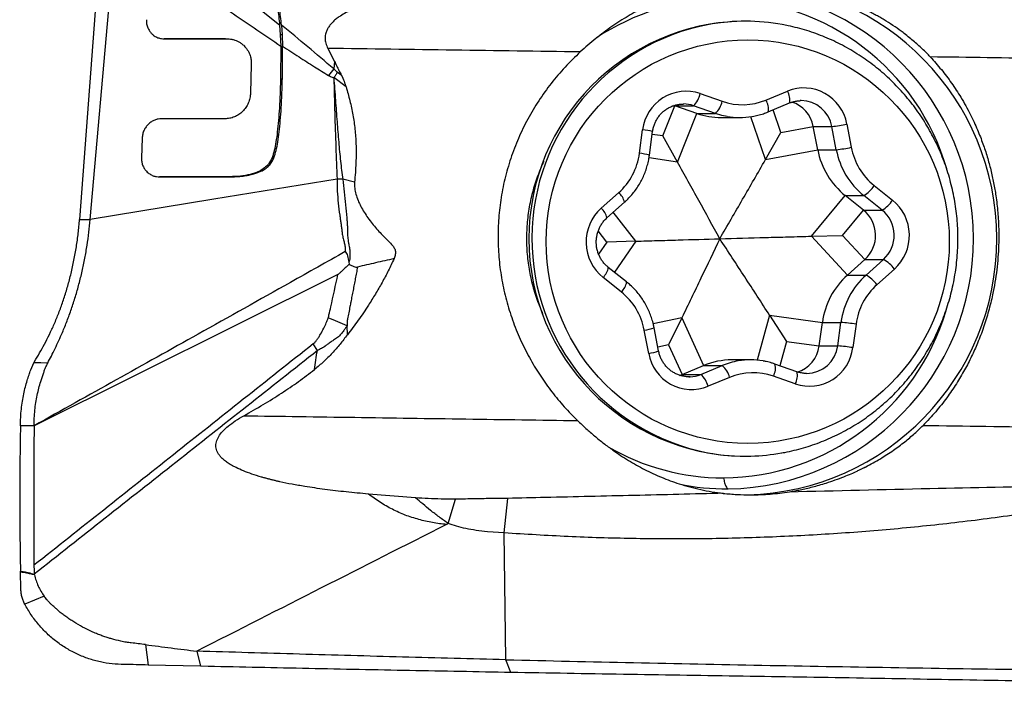
# Model space of a CAD drawing. Units: millimetres. Extents: x 15 to 204, y 6 to 291.
# Drawn here: x 49 to 56, y 102 to 108 of the extents above; entities that cross this region are included whole.
import ezdxf

# ---------------------------------------------------------------- set-up
doc = ezdxf.new("R2010")
doc.units = ezdxf.units.MM

msp = doc.modelspace()

# ---------------------------------------------------------------- linework, layer by layer
at = {"color": 7, "linetype": 'Continuous', "lineweight": 30}
for p, q in [((49.2905, 108.3618), (49.1149, 106.0035)), ((49.1988, 106.0036), (49.3996, 108.2735)), ((50.6805, 107.5229), (50.2454, 107.8701)), ((54.322, 107.5535), (54.3012, 107.5535)), ((50.6805, 107.5229), (50.686, 107.4472)), ((50.6951, 107.5229), (50.7005, 107.4472)), ((50.2569, 107.4163), (49.7783, 107.4157)), ((49.7785, 107.4157), (50.2715, 107.4163)), ((50.2569, 107.4163), (50.2715, 107.4163)), ((50.686, 107.4472), (50.6889, 107.3599)), ((50.7005, 107.4472), (50.686, 107.4472)), ((50.7005, 107.4472), (50.7034, 107.3599)), ((50.6889, 107.3599), (50.6873, 107.1044)), ((50.7019, 107.1044), (50.7034, 107.3599)), ((51.058, 107.3409), (51.1094, 107.2399)), ((51.1095, 107.2399), (51.1037, 107.1809)), ((50.4592, 107.2166), (50.453, 106.9915)), ((51.1037, 107.1809), (51.063, 107.1298)), ((51.1313, 107.1554), (51.1037, 107.1809)), ((51.1628, 107.1323), (51.1313, 107.1554)), ((50.6873, 107.1044), (50.7019, 107.1044)), ((51.2007, 107.0403), (51.1043, 107.113)), ((54.4849, 106.9374), (54.6528, 107.0071)), ((53.9708, 106.9878), (54.1422, 106.9277)), ((53.6795, 106.6567), (53.7727, 106.8932)), ((53.7727, 106.8932), (53.7657, 106.8955)), ((53.7727, 106.8932), (53.9183, 106.8932)), ((53.9442, 106.8331), (53.7727, 106.8932)), ((54.0897, 106.8331), (53.9183, 106.8932)), ((54.5025, 106.845), (54.6704, 106.9147)), ((50.2526, 106.7913), (49.7569, 106.7906)), ((53.7939, 106.4522), (53.9442, 106.8331)), ((53.9442, 106.8331), (54.0897, 106.8331)), ((54.1346, 106.8006), (54.2801, 106.8006)), ((53.4957, 106.5213), (53.5206, 106.7048)), ((53.574, 106.5078), (53.5989, 106.6913)), ((54.6014, 106.6828), (54.8553, 106.7308)), ((54.8553, 106.7308), (55.0009, 106.7308)), ((54.8901, 106.549), (54.8553, 106.7308)), ((55.0357, 106.549), (55.0009, 106.7308)), ((55.1177, 106.75), (55.1524, 106.5682)), ((49.6051, 106.6404), (49.5997, 106.4866)), ((53.7939, 106.4522), (53.6795, 106.6567)), ((54.4812, 106.4717), (54.6014, 106.6828)), ((54.4812, 106.4717), (54.8901, 106.549)), ((54.8901, 106.549), (55.0357, 106.549)), ((50.6218, 106.487), (50.6363, 106.487)), ((50.2698, 106.3375), (49.7412, 106.3368)), ((49.7414, 106.3368), (50.2844, 106.3375)), ((50.2698, 106.3375), (50.2844, 106.3375)), ((51.2671, 106.2957), (51.1739, 106.3182)), ((55.332, 106.2696), (55.475, 106.1558)), ((53.1959, 106.0913), (53.3326, 106.213)), ((54.8413, 105.8729), (55.1056, 106.1907)), ((55.1056, 106.1907), (55.2511, 106.1907)), ((55.2486, 106.0769), (55.1056, 106.1907)), ((55.3942, 106.0769), (55.2511, 106.1907)), ((53.2417, 106.0166), (53.3783, 106.1383)), ((55.0845, 105.8796), (55.2486, 106.0769)), ((55.2486, 106.0769), (55.3942, 106.0769)), ((49.1149, 106.0035), (49.1988, 106.0036)), ((54.8413, 105.8729), (55.0845, 105.8796)), ((54.8413, 105.8729), (55.1224, 105.5694)), ((55.0845, 105.8796), (55.2591, 105.6911)), ((53.4668, 105.834), (53.2406, 105.8274)), ((55.1224, 105.5694), (55.2591, 105.6911)), ((55.2591, 105.6911), (55.4046, 105.6911)), ((55.268, 105.5694), (55.4046, 105.6911)), ((51.2219, 105.6711), (51.2234, 105.6548)), ((53.3951, 105.5156), (53.252, 105.6294)), ((55.4897, 105.6157), (55.353, 105.494)), ((51.1371, 105.5729), (48.7596, 104.3914)), ((53.3536, 105.4374), (53.2106, 105.5512)), ((55.1224, 105.5694), (55.268, 105.5694)), ((53.8269, 105.2353), (53.7237, 105.0242)), ((53.8269, 105.2353), (53.9975, 104.8622)), ((54.5141, 105.2548), (54.9267, 105.1994)), ((54.5141, 105.2548), (54.6456, 105.0503)), ((51.2106, 105.1028), (51.2091, 105.1731)), ((53.6454, 104.9758), (53.6106, 105.1576)), ((54.9018, 105.0159), (54.9267, 105.1994)), ((54.9267, 105.1994), (55.0722, 105.1994)), ((55.0473, 105.0159), (55.0722, 105.1994)), ((55.1899, 105.1857), (55.165, 105.0022)), ((53.568, 104.957), (53.5332, 105.1388)), ((50.9765, 104.9787), (50.9425, 105.0307)), ((53.7237, 105.0242), (53.8296, 104.7925)), ((54.6456, 105.0503), (54.9018, 105.0159)), ((54.9018, 105.0159), (55.0473, 105.0159)), ((48.7336, 104.8277), (48.7582, 104.884)), ((48.7582, 104.884), (48.7738, 104.9115)), ((53.8296, 104.7925), (53.9975, 104.8622)), ((53.9752, 104.7925), (54.1431, 104.8622)), ((53.9975, 104.8622), (54.1431, 104.8622)), ((54.3639, 104.9063), (54.2184, 104.9063)), ((54.7271, 104.8136), (54.5557, 104.8737)), ((53.8095, 104.7852), (53.8296, 104.7925)), ((53.8296, 104.7925), (53.9752, 104.7925)), ((54.2007, 104.7696), (54.0328, 104.6999)), ((54.7148, 104.7192), (54.5434, 104.7793)), ((48.7597, 104.3914), (48.6531, 104.3913)), ((54.3012, 104.1535), (54.322, 104.1535)), ((51.7441, 103.828), (51.3755, 103.8575)), ((51.9983, 103.6284), (52.0552, 103.8166)), ((52.4379, 103.5536), (52.4652, 103.8236)), ((52.4379, 103.5536), (52.3066, 103.5633)), ((52.4494, 102.5621), (52.4379, 103.5536)), ((48.7587, 103.3002), (48.7592, 103.2578)), ((48.7592, 103.2578), (48.7606, 103.231)), ((48.7608, 103.231), (48.7618, 103.2257)), ((48.8383, 103.0595), (48.6868, 102.997)), ((49.6316, 102.6801), (49.6525, 102.521)), ((50.0331, 102.6291), (50.0605, 102.5115)), ((52.4896, 102.4627), (52.4494, 102.5621)), ((50.0605, 102.5115), (49.6525, 102.521)), ((50.1214, 102.5101), (50.0605, 102.5115))]:
    msp.add_line(p, q, dxfattribs=at)
at = {"color": 8, "linetype": 'Continuous', "lineweight": 30}
for p, q in [((54.6014, 106.6828), (54.5413, 106.8611)), ((54.4812, 106.4717), (54.368, 106.8074)), ((53.6795, 106.6567), (53.5959, 106.6693)), ((53.7939, 106.4522), (53.5703, 106.4858)), ((53.4668, 105.834), (53.2907, 106.0603)), ((53.2406, 105.8274), (53.1731, 105.914)), ((53.2406, 105.8274), (53.1756, 105.7333)), ((53.4668, 105.834), (53.2994, 105.5917)), ((53.8269, 105.2353), (53.6038, 105.1879)), ((54.5141, 105.2548), (54.4171, 104.9039)), ((53.7237, 105.0242), (53.6395, 105.0063)), ((54.6456, 105.0503), (54.5932, 104.8605))]:
    msp.add_line(p, q, dxfattribs=at)
at = {"color": 7, "linetype": 'Continuous', "lineweight": 30, "flags": 128}
for points in [[(54.7609, 106.9328), (54.7589, 106.9328), (54.7525, 106.9327)], [(51.1306, 106.3196), (50.1647, 106.1616), (49.1988, 106.0036)], [(48.8665, 104.8814), (48.8124, 104.8827), (48.7582, 104.884)], [(53.8831, 104.7742), (53.8851, 104.7742), (53.8916, 104.7743)]]:
    msp.add_lwpolyline(points, dxfattribs=at)
at = {"color": 8, "linetype": 'Continuous', "lineweight": 30, "flags": 128}
msp.add_lwpolyline([(54.1816, 106.8091), (54.1401, 106.8179), (54.0897, 106.8331)], dxfattribs=at)
at = {"color": 7, "linetype": 'Continuous', "lineweight": 30}
msp.add_circle((54.3427, 105.8304), 1.5769, dxfattribs=at)
for centre, radius, start, end in [((54.2881, 105.8534), 2.003, 271.53173, 88.5967), ((54.152, 105.8534), 1.9566, 271.0805, 89.05674), ((54.1522, 105.9228), 1.8, 90.11911, 123.49177), ((54.1372, 105.8878), 1.835, 16.16058, 89.64848), ((54.331, 105.8535), 1.7003, 91.00396, 268.99604), ((54.322, 105.9263), 1.6271, 79.71876, 99.91159), ((53.8606, 106.6635), 0.3425, 71.22753, 173.08056), ((54.7812, 106.6904), 0.3417, 10.03841, 112.06816), ((53.7983, 107.0217), 0.1758, 313.02987, 348.88382), ((53.9697, 106.9616), 0.1758, 313.03138, 348.88188), ((54.3009, 107.3798), 0.4792, 250.66143, 292.58256), ((54.6116, 106.6857), 0.2479, 10.47988, 72.45404), ((54.1346, 107.3759), 0.5752, 250.66189, 269.99223), ((54.2801, 107.3749), 0.5743, 260.11943, 279.5446), ((54.8743, 107.8655), 1.1418, 276.36431, 282.30617), ((55.4817, 106.6608), 0.6021, 190.70727, 231.34139), ((54.9092, 107.6833), 1.1413, 276.36321, 282.30735), ((55.6273, 106.6608), 0.6021, 190.70733, 231.34123), ((55.6454, 106.6614), 0.5017, 190.70716, 231.34151), ((52.9969, 106.5879), 0.5032, 311.83692, 352.38898), ((55.1278, 106.398), 0.2413, 300.75449, 327.84064), ((55.2708, 106.2842), 0.2412, 300.75375, 327.84171), ((55.2526, 105.8795), 0.3547, 311.94219, 51.16126), ((53.433, 105.8274), 0.3547, 131.94199, 231.16147), ((55.0899, 105.8795), 0.2533, 311.92401, 51.17937), ((55.2354, 105.8795), 0.2533, 311.92401, 51.17937), ((55.2808, 105.4658), 0.2571, 35.6745, 61.21594), ((55.5252, 105.1195), 0.6039, 131.83731, 172.38859), ((55.6708, 105.1195), 0.6039, 131.83731, 172.38859), ((55.1442, 105.344), 0.2571, 35.67628, 61.21416), ((55.6887, 105.1191), 0.5032, 131.8371, 172.3888), ((53.0402, 105.0456), 0.5017, 10.70759, 51.34096), ((54.138, 105.8179), 1.8339, 270.46894, 343.32379), ((54.9457, 103.6045), 1.6, 81.21993, 85.4637), ((54.825, 105.0434), 0.3425, 251.22753, 353.08016), ((54.6556, 105.0476), 0.2482, 287.49019, 352.65928), ((54.9207, 103.4207), 1.6002, 81.21935, 85.46249), ((53.9044, 105.0165), 0.3417, 190.03822, 292.06836), ((54.2185, 104.3308), 0.5755, 90.01003, 112.57572), ((54.0225, 104.723), 0.1842, 14.64219, 49.0942), ((54.3639, 104.3321), 0.5742, 80.11899, 99.54614), ((53.8546, 104.6533), 0.1842, 14.6419, 49.09449), ((54.3847, 104.3272), 0.4792, 70.66035, 112.58301), ((54.1519, 105.7822), 1.798, 239.898, 270.0351), ((54.322, 105.781), 1.6275, 259.54631, 271.61973), ((54.3216, 105.7845), 1.631, 271.63113, 280.10378), ((54.1867, 105.7706), 1.8734, 258.26394, 270.06911)]:
    msp.add_arc(centre, radius, start, end, dxfattribs=at)
at = {"color": 8, "linetype": 'Continuous', "lineweight": 30}
for centre, radius, start, end in [((54.3599, 105.8534), 1.7057, 100.74476, 258.73504), ((54.5463, 106.939), 0.1265, 348.9474, 32.57853), ((54.3784, 106.8693), 0.1264, 348.92383, 32.59121), ((54.759, 106.6871), 0.2458, 10.2544, 89.56937), ((53.8389, 106.6671), 0.2396, 70.65979, 89.65323), ((53.4349, 105.971), 0.7388, 77.17621, 83.34064), ((53.41, 105.787), 0.7392, 77.17802, 83.33883), ((53.2499, 106.111), 0.1313, 12.00147, 50.9656), ((53.1132, 105.9892), 0.1314, 12.02327, 50.95489), ((53.124, 105.6472), 0.1293, 312.03398, 352.10219), ((53.2672, 105.5333), 0.1291, 312.01629, 352.13179), ((53.4466, 105.6642), 0.5325, 279.35282, 287.93447), ((54.803, 105.0465), 0.2462, 270.15782, 352.86792), ((53.4814, 105.4823), 0.5324, 279.35275, 287.93469), ((54.3643, 104.3297), 0.5767, 99.54712, 112.56181), ((54.4327, 104.8417), 0.1271, 330.59223, 14.5677), ((53.8831, 105.0141), 0.24, 272.02961, 292.56896), ((54.604, 104.7816), 0.1272, 330.60181, 14.54669)]:
    msp.add_arc(centre, radius, start, end, dxfattribs=at)
at = {"color": 7, "linetype": 'Continuous', "lineweight": 30}
for points, knots in [([(49.9516, 107.8697), (50.0737, 107.7835), (50.3178, 107.6111), (50.5652, 107.4436), (50.6889, 107.3599)], [0, 0, 0, 0, 0.500084, 1, 1, 1, 1]), ([(55.7707, 107.2746), (55.7607, 107.285), (55.7404, 107.3063), (55.708, 107.3379), (55.6736, 107.3697), (55.637, 107.4016), (55.5982, 107.4334), (55.5511, 107.4697), (55.4939, 107.5106), (55.444, 107.5432), (55.4094, 107.5644), (55.3925, 107.5745), (55.3752, 107.5846), (55.3576, 107.5947), (55.3396, 107.6047), (55.3212, 107.6147), (55.2999, 107.626), (55.2723, 107.6401), (55.2351, 107.6584), (55.1873, 107.6804), (55.1338, 107.7032), (55.0759, 107.7258), (55.0148, 107.7477), (54.954, 107.7672), (54.8839, 107.7873), (54.809, 107.806), (54.7264, 107.8228), (54.6505, 107.8354), (54.6022, 107.8412), (54.5792, 107.8439)], [0, 0, 0, 0, 0.0335201, 0.0679794, 0.1034184, 0.1398758, 0.1773843, 0.2159763, 0.2727816, 0.3339391, 0.3482731, 0.362831, 0.3776112, 0.3926152, 0.4078439, 0.423297, 0.4389752, 0.461295, 0.4918492, 0.5306397, 0.5776671, 0.6203966, 0.6682105, 0.7211094, 0.7618128, 0.8295544, 0.8918252, 0.9486356, 1, 1, 1, 1]), ([(54.057, 107.8314), (54.0123, 107.8231), (53.923, 107.8065), (53.7919, 107.7691), (53.6631, 107.7225), (53.5342, 107.6646), (53.4061, 107.5952), (53.2999, 107.527), (53.2163, 107.4667), (53.1537, 107.4181), (53.0922, 107.367), (53.0523, 107.3311), (53.0323, 107.3132)], [0, 0, 0, 0, 0.117881, 0.235773, 0.356138, 0.476501, 0.604447, 0.733314, 0.799547, 0.865775, 0.932891, 1, 1, 1, 1]), ([(50.635, 107.7472), (50.6416, 107.7331), (50.6557, 107.7029), (50.6661, 107.6492), (50.6739, 107.5884), (50.6782, 107.5454), (50.6805, 107.5229)], [0, 0, 0, 0, 0.205, 0.441012, 0.707708, 1, 1, 1, 1]), ([(50.6951, 107.5229), (50.6928, 107.5454), (50.6884, 107.5884), (50.6807, 107.6491), (50.6702, 107.7029), (50.6561, 107.7331), (50.6496, 107.7472)], [0, 0, 0, 0, 0.29208, 0.558701, 0.794789, 1, 1, 1, 1]), ([(51.2968, 107.6644), (51.2774, 107.6565), (51.2404, 107.6415), (51.1897, 107.6156), (51.1491, 107.5907), (51.1176, 107.5671), (51.0938, 107.5455), (51.0739, 107.5232), (51.0603, 107.5033), (51.0515, 107.4869), (51.046, 107.4741), (51.0389, 107.4529), (51.0344, 107.4214), (51.0401, 107.3796), (51.0518, 107.3543), (51.058, 107.3409)], [0, 0, 0, 0, 0.1390263, 0.2643137, 0.3764918, 0.4525844, 0.5223608, 0.5865162, 0.6459551, 0.6765397, 0.7060836, 0.7348217, 0.8185026, 0.9046091, 1, 1, 1, 1]), ([(49.638, 107.5655), (49.638, 107.5642), (49.6379, 107.5606), (49.638, 107.5497), (49.6395, 107.5349), (49.6437, 107.5169), (49.6498, 107.4998), (49.6594, 107.4814), (49.6705, 107.4663), (49.6813, 107.4548), (49.6903, 107.4468), (49.7053, 107.4356), (49.7267, 107.4245), (49.7536, 107.4169), (49.7708, 107.4161), (49.7785, 107.4157)], [0, 0, 0, 0, 0.016646, 0.045156, 0.138644, 0.204096, 0.281952, 0.371772, 0.472422, 0.52708, 0.580072, 0.631622, 0.77471, 0.898101, 1, 1, 1, 1]), ([(51.1037, 107.1809), (51.0363, 107.2388), (50.9015, 107.3548), (50.7639, 107.4668), (50.6951, 107.5229)], [0, 0, 0, 0, 0.499628, 1, 1, 1, 1]), ([(54.6084, 104.1792), (54.6164, 104.1805), (54.649, 104.1859), (54.7057, 104.1988), (54.7784, 104.2179), (54.8501, 104.2406), (54.9207, 104.2665), (54.9901, 104.2957), (55.0582, 104.328), (55.1247, 104.3634), (55.1897, 104.4019), (55.2528, 104.4432), (55.3141, 104.4875), (55.3734, 104.5345), (55.4305, 104.5842), (55.4854, 104.6365), (55.538, 104.6913), (55.588, 104.7484), (55.6355, 104.8078), (55.6803, 104.8693), (55.7224, 104.9328), (55.7616, 104.9981), (55.7979, 105.0652), (55.8312, 105.134), (55.8614, 105.2041), (55.8885, 105.2756), (55.9124, 105.3483), (55.9331, 105.422), (55.9505, 105.4966), (55.9646, 105.5719), (55.9754, 105.6478), (55.9828, 105.7241), (55.9868, 105.8006), (55.9874, 105.8773), (55.9847, 105.9539), (55.9786, 106.0304), (55.9691, 106.1064), (55.9562, 106.182), (55.9401, 106.2569), (55.9206, 106.3309), (55.8979, 106.404), (55.872, 106.476), (55.843, 106.5467), (55.8108, 106.616), (55.7756, 106.6837), (55.7375, 106.7498), (55.6965, 106.814), (55.6527, 106.8763), (55.6062, 106.9365), (55.5571, 106.9945), (55.5054, 107.0502), (55.4514, 107.1034), (55.3951, 107.1541), (55.3366, 107.2022), (55.276, 107.2475), (55.2135, 107.29), (55.1492, 107.3295), (55.0832, 107.3661), (55.0157, 107.3996), (54.9467, 107.4299), (54.8765, 107.457), (54.8052, 107.481), (54.7329, 107.5014), (54.6688, 107.5169), (54.6286, 107.5241), (54.6131, 107.5269)], [0, 0, 0, 0, 0.005179, 0.021304, 0.03743, 0.053556, 0.069683, 0.085811, 0.10194, 0.11807, 0.134201, 0.150332, 0.166466, 0.1826, 0.198736, 0.214873, 0.231011, 0.247151, 0.263292, 0.279434, 0.295578, 0.311723, 0.327869, 0.344016, 0.360164, 0.376313, 0.392463, 0.408614, 0.424766, 0.440918, 0.457071, 0.473224, 0.489378, 0.505532, 0.521686, 0.53784, 0.553994, 0.570148, 0.586302, 0.602456, 0.618608, 0.63476, 0.650912, 0.667063, 0.683213, 0.699362, 0.71551, 0.731657, 0.747803, 0.763948, 0.780091, 0.796234, 0.812375, 0.828514, 0.844652, 0.860789, 0.876924, 0.893059, 0.909192, 0.925323, 0.941454, 0.957583, 0.973712, 0.989839, 1, 1, 1, 1]), ([(50.2715, 107.4163), (50.2764, 107.4162), (50.2881, 107.4159), (50.3079, 107.4132), (50.3295, 107.4076), (50.3517, 107.3987), (50.3692, 107.3889), (50.3834, 107.3789), (50.3942, 107.3701), (50.4047, 107.3602), (50.4209, 107.342), (50.4389, 107.3145), (50.4527, 107.2781), (50.4589, 107.2455), (50.4591, 107.2255), (50.4592, 107.2166)], [0, 0, 0, 0, 0.0496379, 0.116018, 0.1993748, 0.2728519, 0.3551899, 0.3994629, 0.4455477, 0.4932816, 0.5430528, 0.6864039, 0.8115062, 0.9161945, 1, 1, 1, 1]), ([(50.7034, 107.3599), (50.7463, 107.3314), (50.8289, 107.2767), (50.9487, 107.2), (51.0261, 107.1525), (51.063, 107.1298)], [0, 0, 0, 0, 0.361581, 0.694833, 1, 1, 1, 1]), ([(53.0323, 107.3132), (52.7027, 107.3178), (52.0434, 107.3271), (51.3865, 107.3363), (51.058, 107.3409)], [0, 0, 0, 0, 0.499875, 1, 1, 1, 1]), ([(53.0323, 107.3132), (52.9922, 107.2745), (52.9118, 107.1972), (52.8037, 107.069), (52.7058, 106.9331), (52.6199, 106.7894), (52.5467, 106.6387), (52.4866, 106.4819), (52.4401, 106.3207), (52.4081, 106.1579), (52.3908, 105.9947), (52.3874, 105.8321), (52.3975, 105.67), (52.421, 105.5096), (52.458, 105.3522), (52.5076, 105.1983), (52.5695, 105.0489), (52.6412, 104.9083), (52.7217, 104.7769), (52.8096, 104.6547), (52.9056, 104.5385), (52.9762, 104.4673), (53.0115, 104.4317)], [0, 0, 0, 0, 0.051574, 0.103326, 0.15507, 0.206634, 0.258288, 0.310138, 0.361982, 0.413629, 0.463694, 0.513941, 0.564191, 0.614262, 0.664131, 0.714165, 0.764206, 0.814084, 0.8605, 0.907042, 0.953584, 1, 1, 1, 1]), ([(51.1095, 107.2399), (51.1154, 107.2278), (51.1272, 107.2038), (51.1449, 107.1679), (51.1568, 107.1442), (51.1628, 107.1323)], [0, 0, 0, 0, 0.336845, 0.668417, 1, 1, 1, 1]), ([(55.7707, 107.2746), (55.8, 107.2419), (55.8587, 107.1766), (55.9383, 107.0708), (56.001, 106.9753), (56.0484, 106.8934), (56.0828, 106.8285), (56.113, 106.7661), (56.1394, 106.7067), (56.1623, 106.6504), (56.1823, 106.5968), (56.2002, 106.5449), (56.2163, 106.4937), (56.231, 106.4425), (56.2443, 106.3915), (56.2562, 106.3406), (56.2667, 106.29), (56.276, 106.2397), (56.2882, 106.1627), (56.3001, 106.0596), (56.3071, 105.9312), (56.3067, 105.8143), (56.301, 105.7078), (56.2914, 105.6102), (56.2774, 105.5128), (56.2569, 105.4048), (56.228, 105.2868), (56.1884, 105.1599), (56.1503, 105.06), (56.1178, 104.9851), (56.0939, 104.9335), (56.0677, 104.881), (56.0392, 104.8278), (56.0083, 104.7739), (55.9629, 104.7003), (55.8993, 104.6078), (55.8129, 104.4979), (55.7476, 104.4291), (55.714, 104.3938)], [0, 0, 0, 0, 0.042671, 0.08534, 0.128009, 0.152882, 0.176362, 0.198447, 0.219138, 0.238435, 0.25634, 0.273467, 0.2904, 0.307139, 0.323684, 0.340038, 0.356199, 0.372168, 0.387946, 0.429086, 0.468885, 0.507358, 0.53748, 0.567743, 0.598155, 0.628722, 0.66973, 0.711045, 0.752685, 0.769971, 0.787859, 0.806349, 0.825443, 0.845141, 0.865445, 0.907866, 0.952716, 1, 1, 1, 1]), ([(58.4511, 107.2371), (58.1529, 107.2413), (57.5563, 107.2495), (56.6628, 107.262), (56.0681, 107.2704), (55.7707, 107.2746)], [0, 0, 0, 0, 0.333152, 0.666487, 1, 1, 1, 1]), ([(51.1313, 107.1554), (51.1273, 107.1471), (51.12, 107.1318), (51.1093, 107.1189), (51.1043, 107.113)], [0, 0, 0, 0, 0.541653, 1, 1, 1, 1]), ([(50.6873, 107.1044), (50.6863, 107.0646), (50.6843, 106.9885), (50.6791, 106.8795), (50.6721, 106.7808), (50.6634, 106.6922), (50.6527, 106.614), (50.641, 106.5461), (50.6278, 106.5056), (50.6218, 106.487)], [0, 0, 0, 0, 0.191951, 0.367518, 0.52658, 0.669231, 0.795867, 0.906274, 1, 1, 1, 1]), ([(50.6363, 106.487), (50.6424, 106.5056), (50.6555, 106.5461), (50.6673, 106.614), (50.6779, 106.6922), (50.6866, 106.7808), (50.6937, 106.8795), (50.6988, 106.9885), (50.7008, 107.0646), (50.7019, 107.1044)], [0, 0, 0, 0, 0.093726, 0.204133, 0.330769, 0.47342, 0.632482, 0.808049, 1, 1, 1, 1]), ([(51.063, 107.1298), (51.0682, 107.127), (51.0813, 107.1196), (51.0956, 107.1155), (51.1043, 107.113)], [0, 0, 0, 0, 0.391325, 1, 1, 1, 1]), ([(51.1043, 107.113), (51.1067, 107.0203), (51.1112, 106.8394), (51.1198, 106.5749), (51.1271, 106.4031), (51.1306, 106.3196)], [0, 0, 0, 0, 0.350808, 0.684128, 1, 1, 1, 1]), ([(51.1043, 107.113), (51.1087, 107.054), (51.1171, 106.939), (51.1294, 106.7709), (51.1422, 106.6119), (51.1557, 106.4618), (51.1679, 106.3651), (51.1739, 106.3182)], [0, 0, 0, 0, 0.222958, 0.433945, 0.633573, 0.822455, 1, 1, 1, 1]), ([(51.1628, 107.1323), (51.1705, 107.1164), (51.185, 107.0866), (51.1957, 107.055), (51.2007, 107.0403)], [0, 0, 0, 0, 0.534251, 1, 1, 1, 1]), ([(51.2007, 107.0403), (51.211, 107.0044), (51.2316, 106.9323), (51.2547, 106.8216), (51.2709, 106.7091), (51.2782, 106.6084), (51.2795, 106.5205), (51.2771, 106.4205), (51.2711, 106.3457), (51.2671, 106.2957)], [0, 0, 0, 0, 0.150569, 0.301751, 0.452358, 0.60384, 0.702569, 0.801307, 1, 1, 1, 1]), ([(50.453, 106.9915), (50.4519, 106.9783), (50.4497, 106.9518), (50.4369, 106.9134), (50.4175, 106.8783), (50.392, 106.8481), (50.3616, 106.8233), (50.3272, 106.805), (50.2902, 106.7934), (50.2651, 106.792), (50.2526, 106.7913)], [0, 0, 0, 0, 0.125271, 0.25216, 0.378475, 0.501988, 0.625541, 0.751326, 0.876939, 1, 1, 1, 1]), ([(54.6704, 106.9147), (54.6743, 106.9163), (54.6871, 106.9213), (54.7094, 106.9276), (54.7331, 106.9318), (54.7476, 106.9321), (54.7526, 106.9322)], [0, 0, 0, 0, 0.148672, 0.485054, 0.821911, 1, 1, 1, 1]), ([(53.5989, 106.6913), (53.5996, 106.6957), (53.6017, 106.7096), (53.6075, 106.7328), (53.6177, 106.7601), (53.6309, 106.786), (53.6469, 106.8101), (53.6655, 106.8322), (53.6865, 106.8518), (53.7097, 106.8688), (53.7345, 106.883), (53.7609, 106.894), (53.7883, 106.9017), (53.8149, 106.9062), (53.8324, 106.9064), (53.8403, 106.9065)], [0, 0, 0, 0, 0.036399, 0.117172, 0.198003, 0.278908, 0.359905, 0.441031, 0.522307, 0.60375, 0.685374, 0.767175, 0.849145, 0.931256, 1, 1, 1, 1]), ([(54.376, 106.8087), (54.3768, 106.8088), (54.3923, 106.8108), (54.4222, 106.818), (54.4637, 106.8298), (54.49, 106.8401), (54.5025, 106.845)], [0, 0, 0, 0, 0.017763, 0.357076, 0.696418, 1, 1, 1, 1]), ([(49.7569, 106.7906), (49.7481, 106.7901), (49.7302, 106.7892), (49.7034, 106.7812), (49.6777, 106.7684), (49.6545, 106.7506), (49.6345, 106.7281), (49.6188, 106.7015), (49.6081, 106.6717), (49.6061, 106.6509), (49.6051, 106.6404)], [0, 0, 0, 0, 0.115607, 0.235714, 0.358338, 0.481204, 0.605447, 0.734843, 0.867201, 1, 1, 1, 1]), ([(49.5997, 106.4866), (49.5999, 106.4769), (49.6002, 106.4573), (49.6079, 106.4289), (49.6207, 106.4028), (49.6359, 106.3832), (49.6507, 106.3692), (49.6677, 106.3566), (49.6898, 106.3455), (49.7162, 106.338), (49.7334, 106.3372), (49.7414, 106.3368)], [0, 0, 0, 0, 0.123037, 0.248469, 0.374154, 0.497851, 0.570873, 0.641861, 0.775359, 0.895329, 1, 1, 1, 1]), ([(50.6218, 106.487), (50.6167, 106.4757), (50.6059, 106.4517), (50.579, 106.4198), (50.5433, 106.3916), (50.4932, 106.3678), (50.4294, 106.3501), (50.3521, 106.3392), (50.2981, 106.3381), (50.2698, 106.3375)], [0, 0, 0, 0, 0.088662, 0.188685, 0.298615, 0.418415, 0.594284, 0.787972, 1, 1, 1, 1]), ([(50.2844, 106.3375), (50.3037, 106.3378), (50.3403, 106.3383), (50.392, 106.3429), (50.4372, 106.3498), (50.4756, 106.3589), (50.5073, 106.3691), (50.5378, 106.3818), (50.568, 106.3991), (50.5972, 106.424), (50.6212, 106.4533), (50.6313, 106.4759), (50.6363, 106.487)], [0, 0, 0, 0, 0.145018, 0.274306, 0.387851, 0.485768, 0.568235, 0.6349, 0.72947, 0.822312, 0.912882, 1, 1, 1, 1]), ([(52.741, 105.2658), (52.7348, 105.2795), (52.7194, 105.3135), (52.6981, 105.3696), (52.6767, 105.4336), (52.6584, 105.4987), (52.6432, 105.5646), (52.6312, 105.6311), (52.6223, 105.6982), (52.6166, 105.7656), (52.614, 105.8333), (52.6147, 105.9009), (52.6185, 105.9685), (52.6255, 106.0357), (52.6356, 106.1025), (52.6489, 106.1687), (52.6653, 106.2341), (52.6847, 106.2986), (52.7072, 106.362), (52.7288, 106.416), (52.7441, 106.4481), (52.7498, 106.4601)], [0, 0, 0, 0, 0.036858, 0.091903, 0.146849, 0.201707, 0.256492, 0.311214, 0.365885, 0.420519, 0.475126, 0.52972, 0.58431, 0.638908, 0.693524, 0.74817, 0.802859, 0.857605, 0.912416, 0.967307, 1, 1, 1, 1]), ([(53.3783, 106.1383), (53.3847, 106.1442), (53.4022, 106.1601), (53.4288, 106.1883), (53.4575, 106.2233), (53.4834, 106.2604), (53.5066, 106.2994), (53.5267, 106.3401), (53.5438, 106.3823), (53.5576, 106.4256), (53.5678, 106.4676), (53.5721, 106.4952), (53.574, 106.5078)], [0, 0, 0, 0, 0.0610897, 0.1671563, 0.273259, 0.3794001, 0.4855759, 0.5917893, 0.6980307, 0.8043063, 0.9106076, 1, 1, 1, 1]), ([(54.1237, 105.8535), (54.1835, 105.9561), (54.2732, 106.11), (54.3923, 106.3162), (54.4516, 106.4198), (54.4812, 106.4717)], [0, 0, 0, 0, 0.4998232, 0.749916, 1, 1, 1, 1]), ([(54.1237, 105.8535), (54.0694, 105.9528), (53.9881, 106.1019), (53.878, 106.3016), (53.8219, 106.402), (53.7939, 106.4522)], [0, 0, 0, 0, 0.499823, 0.749916, 1, 1, 1, 1]), ([(51.1306, 106.3196), (51.1305, 106.2882), (51.1305, 106.2253), (51.1387, 106.1312), (51.1476, 106.0583), (51.1554, 106.0064), (51.1597, 105.975), (51.1645, 105.9438), (51.1679, 105.9123), (51.1715, 105.8795), (51.1808, 105.8467), (51.1885, 105.8139), (51.1943, 105.7825), (51.1938, 105.7623), (51.1935, 105.7525)], [0, 0, 0, 0, 0.162424, 0.325484, 0.490048, 0.545708, 0.600985, 0.657011, 0.712388, 0.76962, 0.832284, 0.891292, 0.94727, 1, 1, 1, 1]), ([(51.1739, 106.3182), (51.1668, 106.3184), (51.1528, 106.3188), (51.138, 106.3193), (51.1306, 106.3196)], [0, 0, 0, 0, 0.500268, 1, 1, 1, 1]), ([(51.1739, 106.3182), (51.1775, 106.2852), (51.1846, 106.2186), (51.1972, 106.118), (51.204, 106.0447), (51.2076, 105.9998), (51.2087, 105.9833), (51.2097, 105.9676), (51.2105, 105.9516), (51.2111, 105.9354), (51.2117, 105.919), (51.2121, 105.9023), (51.2123, 105.8844), (51.2132, 105.8648), (51.2159, 105.8428), (51.2207, 105.8159), (51.2253, 105.7917), (51.2281, 105.7734), (51.229, 105.766), (51.2294, 105.7627), (51.2296, 105.7612), (51.2296, 105.7604), (51.2297, 105.7601), (51.2297, 105.7599), (51.2297, 105.7598), (51.2297, 105.7598), (51.2297, 105.7597), (51.2297, 105.7595), (51.2298, 105.7579), (51.23, 105.7526), (51.2304, 105.7414), (51.2308, 105.7264), (51.2311, 105.7111), (51.2304, 105.6975), (51.2271, 105.6845), (51.2238, 105.6759), (51.2219, 105.6711)], [0, 0, 0, 0, 0.150327, 0.30378, 0.459208, 0.487454, 0.511316, 0.535584, 0.56028, 0.585418, 0.611021, 0.637109, 0.663706, 0.694851, 0.729086, 0.766482, 0.821411, 0.842768, 0.851926, 0.856124, 0.858127, 0.859108, 0.85959, 0.859831, 0.85995, 0.860011, 0.86004, 0.860069, 0.860981, 0.867539, 0.885222, 0.913146, 0.937292, 0.956141, 0.975715, 1, 1, 1, 1]), ([(51.2671, 106.2957), (51.2667, 106.2798), (51.2659, 106.2481), (51.2765, 106.2), (51.2929, 106.1524), (51.3151, 106.1056), (51.3507, 106.0445), (51.4032, 105.9717), (51.467, 105.8986), (51.5232, 105.8422), (51.5608, 105.8054), (51.5827, 105.7742), (51.5882, 105.7446), (51.5841, 105.7185), (51.578, 105.7032), (51.5759, 105.6977)], [0, 0, 0, 0, 0.067121, 0.134489, 0.207713, 0.281227, 0.354652, 0.509174, 0.663852, 0.769257, 0.850063, 0.889257, 0.928878, 0.974525, 1, 1, 1, 1]), ([(48.7738, 104.9115), (48.7866, 104.9329), (48.8124, 104.9759), (48.8511, 105.0474), (48.8893, 105.1242), (48.9263, 105.2066), (48.9614, 105.294), (48.994, 105.3861), (49.0237, 105.4823), (49.0499, 105.5821), (49.0726, 105.685), (49.0911, 105.7901), (49.1057, 105.8968), (49.1118, 105.9678), (49.1149, 106.0035)], [0, 0, 0, 0, 0.08255, 0.165911, 0.249678, 0.333532, 0.417254, 0.500715, 0.583882, 0.666807, 0.749628, 0.832578, 0.915926, 1, 1, 1, 1]), ([(48.8665, 104.8814), (48.876, 104.8995), (48.8949, 104.9355), (48.924, 104.9943), (48.9529, 105.0559), (48.9844, 105.1273), (49.0177, 105.2094), (49.0518, 105.3029), (49.0831, 105.3994), (49.1113, 105.4982), (49.1361, 105.5986), (49.1573, 105.7), (49.1748, 105.8018), (49.189, 105.9033), (49.1955, 105.9702), (49.1988, 106.0036)], [0, 0, 0, 0, 0.068881, 0.137234, 0.204796, 0.271451, 0.358769, 0.444239, 0.527859, 0.60972, 0.689981, 0.768866, 0.846636, 0.923582, 1, 1, 1, 1]), ([(53.252, 105.6294), (53.2487, 105.6321), (53.2381, 105.6409), (53.2214, 105.6576), (53.2033, 105.6804), (53.188, 105.7051), (53.1756, 105.7316), (53.1663, 105.7593), (53.1602, 105.7879), (53.1574, 105.8171), (53.1578, 105.8464), (53.1617, 105.8754), (53.1687, 105.9037), (53.1789, 105.931), (53.1921, 105.9569), (53.2082, 105.981), (53.2249, 106.0009), (53.2368, 106.012), (53.2417, 106.0166)], [0, 0, 0, 0, 0.029558, 0.09601, 0.162387, 0.228628, 0.294746, 0.360759, 0.426685, 0.492545, 0.558367, 0.624172, 0.689987, 0.755825, 0.821723, 0.887699, 0.953778, 1, 1, 1, 1]), ([(53.4668, 105.834), (53.5222, 105.8357), (53.633, 105.8389), (53.8522, 105.8454), (54.0151, 105.8502), (54.1237, 105.8535)], [0, 0, 0, 0, 0.249872, 0.499755, 1, 1, 1, 1]), ([(54.1237, 105.8535), (54.0749, 105.7509), (54.0017, 105.597), (53.9026, 105.3908), (53.8521, 105.2871), (53.8269, 105.2353)], [0, 0, 0, 0, 0.499824, 0.749918, 1, 1, 1, 1]), ([(54.1237, 105.8535), (54.2432, 105.8567), (54.4226, 105.8616), (54.6619, 105.868), (54.7815, 105.8713), (54.8413, 105.8729)], [0, 0, 0, 0, 0.499824, 0.749918, 1, 1, 1, 1]), ([(54.5141, 105.2548), (54.4818, 105.3049), (54.4171, 105.4052), (54.287, 105.6049), (54.189, 105.754), (54.1237, 105.8535)], [0, 0, 0, 0, 0.249871, 0.499755, 1, 1, 1, 1]), ([(51.1935, 105.7525), (51.0506, 105.672), (50.6677, 105.4566), (49.857, 105.0034), (49.1875, 104.63), (48.7596, 104.3914)], [0, 0, 0, 0, 0.176929, 0.473904, 1, 1, 1, 1]), ([(51.1935, 105.7525), (51.1971, 105.748), (51.2051, 105.7381), (51.2157, 105.7105), (51.2194, 105.6874), (51.2219, 105.6711)], [0, 0, 0, 0, 0.19568, 0.435386, 1, 1, 1, 1]), ([(51.5759, 105.6977), (51.5611, 105.666), (51.5316, 105.6024), (51.4821, 105.5105), (51.43, 105.4206), (51.3804, 105.3423), (51.3365, 105.2734), (51.2825, 105.1957), (51.2394, 105.14), (51.2106, 105.1028)], [0, 0, 0, 0, 0.1476065, 0.2956036, 0.4431845, 0.5909717, 0.6931034, 0.7951873, 1, 1, 1, 1]), ([(51.5759, 105.6977), (51.5276, 105.6867), (51.4309, 105.6646), (51.3371, 105.6429), (51.2901, 105.6321)], [0, 0, 0, 0, 0.498749, 1, 1, 1, 1]), ([(51.2234, 105.6548), (51.2028, 105.6347), (51.1768, 105.6092), (51.1486, 105.5826), (51.1407, 105.5757), (51.1382, 105.5737), (51.1374, 105.5731), (51.1371, 105.5729)], [0, 0, 0, 0, 0.725747, 0.919244, 0.973666, 0.99033, 1, 1, 1, 1]), ([(51.2901, 105.6321), (51.2872, 105.6169), (51.2813, 105.5865), (51.2726, 105.5408), (51.2638, 105.4953), (51.2551, 105.4497), (51.2463, 105.4042), (51.2382, 105.362), (51.23, 105.319), (51.2215, 105.2756), (51.2129, 105.234), (51.2081, 105.1997), (51.2088, 105.1812), (51.2091, 105.1731)], [0, 0, 0, 0, 0.099589, 0.199132, 0.298628, 0.398078, 0.497482, 0.596847, 0.673905, 0.779407, 0.881248, 0.947767, 1, 1, 1, 1]), ([(51.2234, 105.6548), (51.2357, 105.6483), (51.2531, 105.639), (51.2757, 105.6309), (51.2858, 105.6317), (51.2901, 105.6321)], [0, 0, 0, 0, 0.573837, 0.814089, 1, 1, 1, 1]), ([(51.0606, 105.2341), (51.0607, 105.2343), (51.0617, 105.2363), (51.0634, 105.2442), (51.0709, 105.2727), (51.0952, 105.3839), (51.1185, 105.4891), (51.1371, 105.5729)], [0, 0, 0, 0, 0.00203, 0.019329, 0.068791, 0.25833, 1, 1, 1, 1]), ([(53.6106, 105.1576), (53.6088, 105.1661), (53.604, 105.1895), (53.5935, 105.2272), (53.5782, 105.27), (53.5597, 105.3116), (53.5381, 105.3516), (53.5137, 105.3898), (53.4864, 105.426), (53.4565, 105.46), (53.4261, 105.49), (53.4048, 105.5076), (53.3951, 105.5156)], [0, 0, 0, 0, 0.060948, 0.167267, 0.273595, 0.379908, 0.486199, 0.592467, 0.698704, 0.804911, 0.911083, 1, 1, 1, 1]), ([(50.9425, 105.0307), (50.9471, 105.0346), (50.9571, 105.0433), (50.9681, 105.057), (50.9775, 105.07), (50.985, 105.0813), (50.9927, 105.0936), (51.0067, 105.1179), (51.025, 105.1521), (51.0456, 105.1943), (51.0559, 105.2216), (51.0606, 105.2341)], [0, 0, 0, 0, 0.078823, 0.172811, 0.225893, 0.283164, 0.344701, 0.41057, 0.636939, 0.833164, 1, 1, 1, 1]), ([(51.2091, 105.1731), (51.185, 105.1836), (51.1366, 105.2046), (51.086, 105.2243), (51.0607, 105.2341)], [0, 0, 0, 0, 0.500309, 1, 1, 1, 1]), ([(51.2089, 105.1731), (51.2049, 105.168), (51.1954, 105.1561), (51.1809, 105.1335), (51.1609, 105.1063), (51.1342, 105.0802), (51.1084, 105.0635), (51.0891, 105.0513), (51.0759, 105.0426), (51.0603, 105.0315), (51.0468, 105.0212), (51.0368, 105.0137), (51.0329, 105.0109), (51.0313, 105.0098), (51.0305, 105.0093), (51.0302, 105.009), (51.03, 105.0089), (51.0299, 105.0089), (51.0299, 105.0088), (51.0299, 105.0088), (51.0298, 105.0088), (51.0297, 105.0087), (51.0284, 105.0079), (51.0236, 105.0053), (51.0135, 104.9995), (50.9971, 104.9903), (50.984, 104.9829), (50.9765, 104.9787)], [0, 0, 0, 0, 0.061421, 0.146438, 0.252207, 0.381969, 0.506706, 0.55689, 0.609296, 0.663993, 0.745787, 0.775342, 0.787279, 0.792537, 0.794987, 0.796171, 0.79675, 0.797038, 0.797181, 0.797251, 0.797289, 0.797323, 0.798959, 0.812694, 0.851615, 0.914065, 1, 1, 1, 1]), ([(51.2105, 105.1028), (51.1916, 105.078), (51.1536, 105.0282), (51.0919, 104.9579), (51.0262, 104.891), (50.9781, 104.8511), (50.954, 104.8311)], [0, 0, 0, 0, 0.247978, 0.496537, 0.747611, 1, 1, 1, 1]), ([(50.9425, 105.0307), (50.5785, 104.7422), (49.8504, 104.1651), (49.1225, 103.5885), (48.7586, 103.3002)], [0, 0, 0, 0, 0.500031, 1, 1, 1, 1]), ([(50.9765, 104.9787), (50.6074, 104.6874), (49.8688, 104.1045), (49.1303, 103.5223), (48.7608, 103.231)], [0, 0, 0, 0, 0.499727, 1, 1, 1, 1]), ([(50.954, 104.8311), (50.9567, 104.8559), (50.9621, 104.9054), (50.9717, 104.9542), (50.9765, 104.9787)], [0, 0, 0, 0, 0.4997795, 1, 1, 1, 1]), ([(53.8914, 104.7747), (53.8869, 104.7745), (53.873, 104.7737), (53.8495, 104.7761), (53.8215, 104.7817), (53.7944, 104.7909), (53.7685, 104.8033), (53.7441, 104.8187), (53.7217, 104.8369), (53.7016, 104.8577), (53.6839, 104.8808), (53.669, 104.9058), (53.6571, 104.9325), (53.6495, 104.956), (53.6464, 104.9707), (53.6454, 104.9758)], [0, 0, 0, 0, 0.039547, 0.123391, 0.207234, 0.291018, 0.374698, 0.458238, 0.541615, 0.624809, 0.707832, 0.790683, 0.873382, 0.955949, 1, 1, 1, 1]), ([(48.8423, 104.8274), (48.8454, 104.8355), (48.8522, 104.8532), (48.8615, 104.8715), (48.8665, 104.8814)], [0, 0, 0, 0, 0.458234, 1, 1, 1, 1]), ([(54.5557, 104.8737), (54.5475, 104.8764), (54.5252, 104.8839), (54.4943, 104.8921), (54.4714, 104.896), (54.4631, 104.8973)], [0, 0, 0, 0, 0.270169, 0.737889, 1, 1, 1, 1]), ([(48.6531, 104.3913), (48.6534, 104.4133), (48.6541, 104.4571), (48.6597, 104.5214), (48.668, 104.583), (48.6788, 104.6413), (48.6917, 104.6953), (48.7058, 104.7447), (48.7202, 104.7895), (48.7291, 104.815), (48.7336, 104.8277)], [0, 0, 0, 0, 0.125314, 0.249964, 0.37457, 0.499382, 0.62446, 0.74981, 0.87516, 1, 1, 1, 1]), ([(48.7595, 104.3914), (48.7598, 104.4116), (48.7604, 104.4525), (48.7653, 104.5132), (48.7731, 104.5731), (48.7838, 104.6312), (48.7969, 104.6866), (48.81, 104.7326), (48.822, 104.7701), (48.8324, 104.8003), (48.839, 104.8183), (48.8423, 104.8274)], [0, 0, 0, 0, 0.11544, 0.232892, 0.352997, 0.476232, 0.602827, 0.732675, 0.820863, 0.91008, 1, 1, 1, 1]), ([(50.4005, 104.4697), (50.4513, 104.4984), (50.5508, 104.5545), (50.6936, 104.6439), (50.8279, 104.7347), (50.9125, 104.7994), (50.954, 104.8311)], [0, 0, 0, 0, 0.266287, 0.520994, 0.765075, 1, 1, 1, 1]), ([(54.8037, 104.8005), (54.8022, 104.8004), (54.7911, 104.8), (54.7706, 104.8025), (54.7466, 104.8072), (54.7323, 104.8118), (54.7271, 104.8136)], [0, 0, 0, 0, 0.059788, 0.425132, 0.790468, 1, 1, 1, 1]), ([(51.3755, 103.8574), (51.3172, 103.8627), (51.203, 103.873), (51.0368, 103.8929), (50.896, 103.9134), (50.7785, 103.9333), (50.7055, 103.9482), (50.6574, 103.9592), (50.6332, 103.965), (50.6092, 103.9709), (50.5855, 103.9771), (50.5621, 103.9835), (50.5211, 103.9951), (50.4657, 104.0124), (50.3992, 104.037), (50.3459, 104.0606), (50.304, 104.0829), (50.2717, 104.103), (50.2441, 104.1235), (50.222, 104.1441), (50.2053, 104.1646), (50.1935, 104.1846), (50.1857, 104.2049), (50.182, 104.2254), (50.1822, 104.2461), (50.1862, 104.2667), (50.1936, 104.2873), (50.2087, 104.3158), (50.2365, 104.3513), (50.2805, 104.3918), (50.336, 104.4324), (50.378, 104.4567), (50.4005, 104.4697)], [0, 0, 0, 0, 0.106809, 0.209087, 0.306549, 0.368418, 0.428636, 0.444119, 0.459479, 0.474714, 0.489823, 0.504807, 0.519662, 0.568651, 0.612213, 0.650664, 0.676361, 0.699546, 0.720398, 0.739113, 0.75404, 0.767516, 0.779932, 0.791734, 0.80339, 0.815344, 0.827967, 0.841549, 0.872312, 0.908689, 0.951158, 1, 1, 1, 1]), ([(50.4005, 104.4697), (50.6895, 104.4656), (51.2675, 104.4572), (52.1379, 104.4445), (52.7203, 104.4361), (53.0116, 104.4318)], [0, 0, 0, 0, 0.333152, 0.666487, 1, 1, 1, 1]), ([(48.6531, 104.3913), (48.6501, 104.202), (48.6441, 103.823), (48.65, 103.444), (48.653, 103.2542)], [0, 0, 0, 0, 0.499356, 1, 1, 1, 1]), ([(48.7597, 104.3914), (48.7583, 104.2098), (48.7553, 103.8461), (48.7576, 103.4823), (48.7587, 103.3002)], [0, 0, 0, 0, 0.499227, 1, 1, 1, 1]), ([(53.0115, 104.4317), (53.0333, 104.411), (53.0768, 104.3697), (53.145, 104.3105), (53.2152, 104.2538), (53.303, 104.1885), (53.4092, 104.1185), (53.5361, 104.0475), (53.6678, 103.9865), (53.7863, 103.9428), (53.8889, 103.9124), (53.9746, 103.8916), (54.0619, 103.8746), (54.1214, 103.8669), (54.1512, 103.863)], [0, 0, 0, 0, 0.066395, 0.132803, 0.200657, 0.268521, 0.380404, 0.49232, 0.607224, 0.722132, 0.791274, 0.860414, 0.930208, 1, 1, 1, 1]), ([(54.6688, 103.8756), (54.6825, 103.8779), (54.711, 103.8826), (54.755, 103.8911), (54.8017, 103.9012), (54.851, 103.9132), (54.903, 103.9272), (54.9622, 103.945), (55.0268, 103.9666), (55.092, 103.9912), (55.1489, 104.0149), (55.1874, 104.0322), (55.2111, 104.0432), (55.223, 104.0489), (55.2338, 104.0542), (55.2435, 104.0589), (55.252, 104.0632), (55.2593, 104.0669), (55.3028, 104.089), (55.3785, 104.1312), (55.4802, 104.1971), (55.5693, 104.2635), (55.647, 104.3285), (55.6924, 104.3727), (55.714, 104.3938)], [0, 0, 0, 0, 0.035202, 0.072879, 0.113032, 0.155664, 0.200776, 0.248372, 0.310994, 0.371862, 0.423443, 0.465737, 0.477889, 0.488987, 0.499032, 0.508025, 0.515964, 0.522851, 0.528684, 0.638734, 0.740706, 0.83476, 0.921103, 1, 1, 1, 1]), ([(55.714, 104.3938), (56.0421, 104.3892), (56.6983, 104.3799), (57.357, 104.3706), (57.6864, 104.366)], [0, 0, 0, 0, 0.499875, 1, 1, 1, 1]), ([(54.153, 103.9842), (54.1557, 103.9708), (54.1611, 103.9441), (54.1706, 103.9186), (54.1799, 103.9025), (54.1859, 103.899), (54.1889, 103.8972)], [0, 0, 0, 0, 0.2808973, 0.5602879, 0.7798748, 1, 1, 1, 1]), ([(54.6688, 103.8757), (55.0351, 103.8844), (55.7399, 103.9013), (56.4474, 103.916), (56.7871, 103.9231)], [0, 0, 0, 0, 0.519786, 1, 1, 1, 1]), ([(51.9858, 103.6191), (51.9493, 103.6234), (51.8764, 103.632), (51.7687, 103.6572), (51.6633, 103.6913), (51.562, 103.7366), (51.4651, 103.7912), (51.4053, 103.8354), (51.3755, 103.8574)], [0, 0, 0, 0, 0.1672, 0.334209, 0.500976, 0.667537, 0.833932, 1, 1, 1, 1]), ([(54.1512, 103.8631), (53.9188, 103.8575), (53.4539, 103.8462), (52.8922, 103.8332), (52.563, 103.8258), (52.4652, 103.8237)], [0, 0, 0, 0, 0.412783, 0.825595, 1, 1, 1, 1]), ([(54.1512, 103.863), (54.1872, 103.8595), (54.2592, 103.8524), (54.3314, 103.8515), (54.3675, 103.851)], [0, 0, 0, 0, 0.4991931, 1, 1, 1, 1]), ([(54.3675, 103.851), (54.4178, 103.8521), (54.519, 103.8542), (54.6186, 103.8685), (54.6688, 103.8756)], [0, 0, 0, 0, 0.496618, 1, 1, 1, 1]), ([(52.0552, 103.8167), (52.018, 103.8171), (51.9473, 103.8178), (51.8436, 103.8216), (51.7773, 103.8258), (51.7441, 103.828)], [0, 0, 0, 0, 0.356436, 0.678112, 1, 1, 1, 1]), ([(51.9983, 103.6284), (51.9746, 103.645), (51.928, 103.6777), (51.8624, 103.7287), (51.8013, 103.7784), (51.7628, 103.8117), (51.7441, 103.8279)], [0, 0, 0, 0, 0.269193, 0.526984, 0.770838, 1, 1, 1, 1]), ([(52.4652, 103.8237), (52.4145, 103.823), (52.3208, 103.8218), (52.1842, 103.8196), (52.0982, 103.8177), (52.0552, 103.8167)], [0, 0, 0, 0, 0.3710229, 0.6855078, 1, 1, 1, 1]), ([(56.9705, 103.7775), (56.8032, 103.7502), (56.4685, 103.6956), (55.9636, 103.6309), (55.4572, 103.5787), (54.9493, 103.5405), (54.4433, 103.5159), (53.9398, 103.5049), (53.439, 103.5074), (52.9381, 103.5222), (52.6046, 103.5431), (52.4379, 103.5536)], [0, 0, 0, 0, 0.1119558, 0.2239301, 0.3359195, 0.4479211, 0.5599315, 0.6699476, 0.7799664, 0.8899849, 1, 1, 1, 1]), ([(51.9858, 103.6191), (51.659, 103.4539), (51.0056, 103.1233), (50.3572, 102.7938), (50.0331, 102.6291)], [0, 0, 0, 0, 0.500016, 1, 1, 1, 1]), ([(51.9983, 103.6284), (51.9961, 103.6262), (51.9923, 103.6225), (51.9876, 103.6201), (51.9858, 103.6191)], [0, 0, 0, 0, 0.604606, 1, 1, 1, 1]), ([(52.3066, 103.5633), (52.2771, 103.5663), (52.2205, 103.5721), (52.1394, 103.5865), (52.0657, 103.6041), (52.0201, 103.6205), (51.9983, 103.6284)], [0, 0, 0, 0, 0.283736, 0.544131, 0.782371, 1, 1, 1, 1]), ([(48.653, 103.2542), (48.6571, 103.2535), (48.6671, 103.2516), (48.6825, 103.2501), (48.6988, 103.2472), (48.7245, 103.2408), (48.7451, 103.2352), (48.7606, 103.231)], [0, 0, 0, 0, 0.112002, 0.279171, 0.418714, 0.562362, 1, 1, 1, 1]), ([(48.6532, 103.2468), (48.6532, 103.248), (48.6532, 103.2505), (48.6531, 103.253), (48.653, 103.2542)], [0, 0, 0, 0, 0.499941, 1, 1, 1, 1]), ([(48.7618, 103.2257), (48.752, 103.228), (48.7319, 103.2326), (48.704, 103.2403), (48.6774, 103.2433), (48.6613, 103.2456), (48.6532, 103.2468)], [0, 0, 0, 0, 0.271223, 0.558272, 0.779482, 1, 1, 1, 1]), ([(48.6868, 102.9971), (48.6821, 103.0067), (48.6728, 103.026), (48.6634, 103.0569), (48.6575, 103.0886), (48.6559, 103.1332), (48.655, 103.1707), (48.6543, 103.2011), (48.654, 103.2121), (48.6538, 103.223), (48.6535, 103.2346), (48.6533, 103.2425), (48.6532, 103.2468)], [0, 0, 0, 0, 0.126588, 0.253233, 0.37977, 0.505071, 0.777992, 0.820877, 0.863783, 0.906638, 0.949573, 1, 1, 1, 1]), ([(48.7618, 103.2257), (48.7659, 103.2108), (48.7741, 103.181), (48.7919, 103.1385), (48.812, 103.097), (48.8295, 103.072), (48.8382, 103.0595)], [0, 0, 0, 0, 0.250452, 0.500576, 0.749569, 1, 1, 1, 1]), ([(49.6525, 102.521), (49.6212, 102.5218), (49.5587, 102.5233), (49.4649, 102.5255), (49.3709, 102.5281), (49.2778, 102.5434), (49.1866, 102.5684), (49.0983, 102.6036), (49.0139, 102.6484), (48.9345, 102.7023), (48.8609, 102.7648), (48.7944, 102.8352), (48.7351, 102.9123), (48.7029, 102.9688), (48.6868, 102.9971)], [0, 0, 0, 0, 0.083391, 0.166781, 0.250126, 0.333446, 0.416767, 0.500087, 0.583406, 0.666727, 0.750045, 0.833365, 0.916682, 1, 1, 1, 1]), ([(49.6316, 102.6801), (49.6128, 102.6825), (49.5755, 102.6873), (49.5255, 102.6934), (49.4795, 102.6987), (49.4283, 102.7093), (49.3811, 102.7211), (49.3372, 102.7343), (49.3116, 102.7425), (49.2895, 102.7503), (49.273, 102.7564), (49.2556, 102.7632), (49.2371, 102.7708), (49.2178, 102.7791), (49.1975, 102.7883), (49.1771, 102.798), (49.1396, 102.8168), (49.0986, 102.8398), (49.0544, 102.8674), (49.0232, 102.8882), (48.9933, 102.9099), (48.9671, 102.9306), (48.9442, 102.9502), (48.9232, 102.9683), (48.904, 102.9858), (48.8883, 103.0008), (48.8744, 103.0155), (48.8578, 103.0341), (48.8455, 103.0501), (48.8383, 103.0595)], [0, 0, 0, 0, 0.063373, 0.125418, 0.168388, 0.218015, 0.299373, 0.330338, 0.370879, 0.388983, 0.408447, 0.429251, 0.451376, 0.474797, 0.499492, 0.525434, 0.549841, 0.63911, 0.681194, 0.722594, 0.76331, 0.803354, 0.83305, 0.862657, 0.894715, 0.918526, 0.934043, 0.961253, 1, 1, 1, 1]), ([(49.6316, 102.6801), (49.6985, 102.6715), (49.8323, 102.6541), (49.9661, 102.6374), (50.0331, 102.6291)], [0, 0, 0, 0, 0.4999689, 1, 1, 1, 1]), ([(52.4494, 102.5621), (52.18, 102.5691), (51.6412, 102.5831), (50.8357, 102.6054), (50.3006, 102.6212), (50.0331, 102.6291)], [0, 0, 0, 0, 0.333334, 0.666667, 1, 1, 1, 1]), ([(52.4494, 102.5621), (52.7827, 102.5545), (53.4495, 102.5392), (54.4537, 102.5193), (55.4608, 102.5014), (56.4708, 102.486), (57.4832, 102.4727), (58.1602, 102.4658), (58.4986, 102.4624)], [0, 0, 0, 0, 0.16664, 0.333312, 0.5, 0.666688, 0.83336, 1, 1, 1, 1]), ([(52.4896, 102.4627), (52.2255, 102.4675), (51.6973, 102.4772), (50.9078, 102.493), (50.3835, 102.5044), (50.1214, 102.5101)], [0, 0, 0, 0, 0.333432, 0.666779, 1, 1, 1, 1]), ([(58.6985, 102.3624), (58.4005, 102.3655), (57.8046, 102.3715), (56.9132, 102.3871), (56.0238, 102.4041), (55.1366, 102.4199), (54.2517, 102.4339), (53.369, 102.4475), (52.7828, 102.4577), (52.4896, 102.4627)], [0, 0, 0, 0, 0.142867, 0.285727, 0.42858, 0.571429, 0.714277, 0.857132, 1, 1, 1, 1])]:
    msp.add_open_spline(points, degree=3, knots=knots, dxfattribs=at)

doc.saveas('drawing.dxf')
